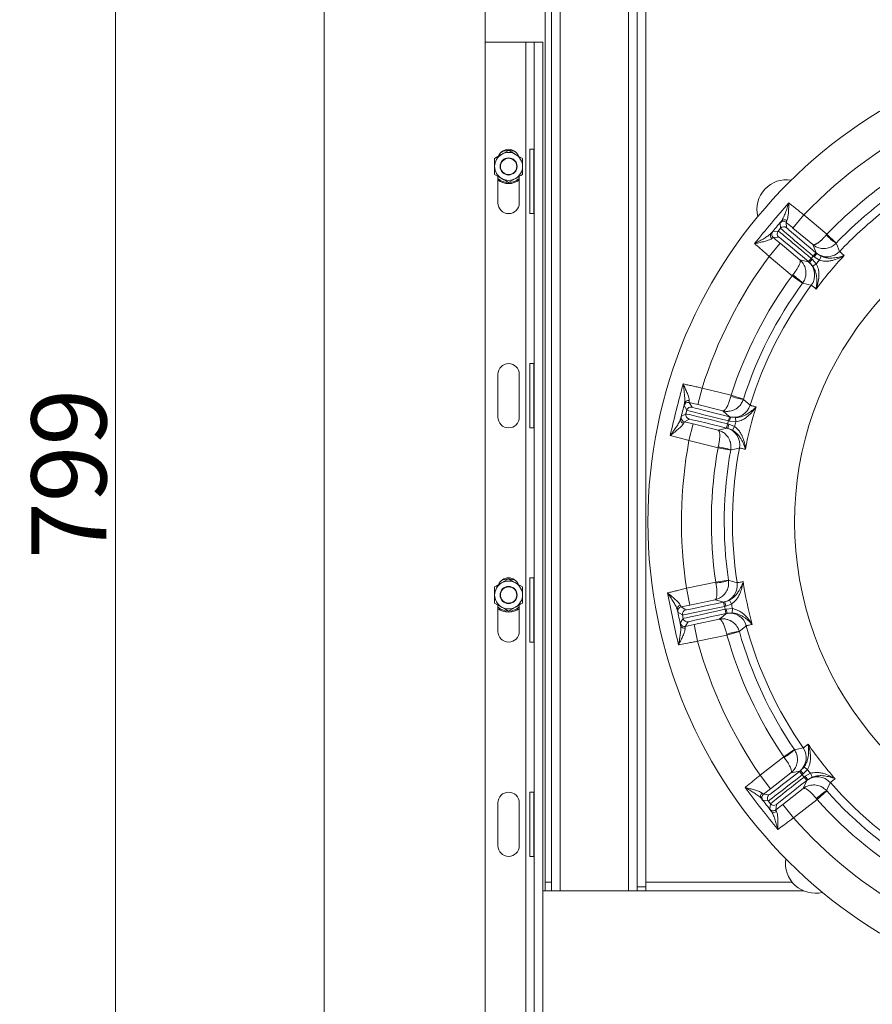
# Model space of a CAD drawing. Extents: x 5214 to 8647, y -1247 to 2561.
# Drawn here: x 5297 to 5695, y -953 to -494 of the extents above; entities that cross this region are included whole.
import ezdxf

# ---------------------------------------------------------------- set-up
doc = ezdxf.new("R2010")
doc.units = 0
doc.header["$LTSCALE"] = 5
doc.layers.add('Bemaßungen(Brunner)', color=7, linetype='Continuous', lineweight=25)
doc.styles.add('Brunner 2014', font='arial.ttf', dxfattribs={"height": 35})
doc.dimstyles.new('Brunner 2014', dxfattribs={"dimscale": 5, "dimtxt": 35, "dimasz": 5, "dimexe": 3.175, "dimexo": 0, "dimgap": 0.762, "dimtad": 1, "dimdec": 0, "dimrnd": 1e-08, "dimtxsty": 'Brunner 2014', "dimcen": 0.09, "dimdle": 10, "dimclrd": 7, "dimclre": 7, "dimclrt": 7, "dimadec": 1, "dimazin": 2, "dimtfac": 0.666667, "dimtdec": 0, "dimtmove": 0, "dimatfit": 3, "dimldrblk": 'Filled-1', "dimfxl": 1, "dimtolj": 1, "dimlwd": 5, "dimlwe": 5, "dimarcsym": 0})

# ---------------------------------------------------------------- blocks, each defined once
blk = doc.blocks.new('*D70')
at = {"layer": 'Bemaßungen(Brunner)', "color": 7, "linetype": 'Continuous', "lineweight": 5}
for p, q in [((5439.51, -306.03), (5326.22, -306.03)), ((5342.09, -331.03), (5342.09, -1080.03)), ((5440.51, -1105.03), (5326.22, -1105.03))]:
    blk.add_line(p, q, dxfattribs=at)
at = {"layer": 'Bemaßungen(Brunner)', "color": 7, "lineweight": 5}
for points in [[(5337.92, -331.03), (5346.26, -331.03), (5342.09, -306.03)], [(5337.92, -1080.03), (5346.26, -1080.03), (5342.09, -1105.03)]]:
    blk.add_solid(points, dxfattribs=at)
at = {"layer": 'Defpoints', "color": 0, "lineweight": 5}
for p in [(5439.51, -306.03), (5342.09, -1105.03), (5440.51, -1105.03)]:
    blk.add_point(p, dxfattribs=at)
at = {"layer": 'Bemaßungen(Brunner)', "color": 30, "lineweight": 5, "insert": (5320.41, -705.53), "char_height": 35, "attachment_point": 5, "rotation": 90, "style": 'Brunner 2014'}
blk.add_mtext('\\A1;799', dxfattribs=at)
blk = doc.blocks.new('Filled-1')
at = {"color": 0}
for p, q in [((0, 0), (-1, 0.167)), ((-1, 0.167), (-1, -0.167)), ((-1, 0), (0, 0)), ((-1, -0.167), (0, 0))]:
    blk.add_line(p, q, dxfattribs=at)
at = {"color": 0, "flags": 128}
blk.add_lwpolyline([(-1, -0.167), (0, 0), (-1, 0.167), (-1, -0.167)], dxfattribs=at)
at = {"color": 0}
blk.add_solid([(-1, -0.167), (0, 0), (-1, 0.167), (-1, -0.167)], dxfattribs=at)

msp = doc.modelspace()

# ---------------------------------------------------------------- linework, layer by layer
at = {"color": 7, "linetype": 'Continuous', "lineweight": 5}
for p, q in [((5542.51, -194.03), (5542.51, -896.03)), ((5589.51, -240.03), (5589.51, -898.21)), ((5545.51, -900.03), (5545.51, -301.03)), ((5549.51, -301.03), (5549.51, -900.03)), ((5581.51, -900.03), (5581.51, -301.03)), ((5585.51, -301.03), (5585.51, -900.03)), ((5514.51, -311.03), (5514.51, -504.03)), ((5514.51, -1019.03), (5514.51, -504.03)), ((5514.51, -504.03), (5533.51, -504.03)), ((5533.51, -504.03), (5537.51, -504.03)), ((5533.51, -504.03), (5533.51, -1014.03)), ((5541.51, -504.03), (5537.51, -504.03)), ((5537.51, -504.03), (5537.51, -1014.03)), ((5541.51, -504.03), (5541.51, -1014.03)), ((5525.51, -554.52), (5522.26, -556.4)), ((5535.5, -554.03), (5535.5, -584.03)), ((5537.26, -554.03), (5535.5, -554.03)), ((5537.26, -584.03), (5537.26, -554.03)), ((5532.01, -558.28), (5528.76, -556.4)), ((5519.01, -565.78), (5522.26, -567.66)), ((5520.51, -579.03), (5520.51, -566.65)), ((5525.51, -569.53), (5528.76, -567.66)), ((5530.51, -566.65), (5530.51, -579.03)), ((5535.5, -584.03), (5537.26, -584.03)), ((5654.98, -588.1), (5655.2, -590.63)), ((5663.32, -584.65), (5658.17, -590.78)), ((5663.32, -584.65), (5674.04, -593.65)), ((5648.75, -592.41), (5651.28, -592.18)), ((5651.28, -592.18), (5652.38, -590.87)), ((5652.38, -590.87), (5652.16, -588.34)), ((5667.38, -598.51), (5658.17, -590.78)), ((5651.53, -595), (5649, -595.22)), ((5674.04, -593.65), (5673.74, -593.99)), ((5674.04, -593.65), (5678.37, -597.8)), ((5647.06, -604.03), (5652.2, -597.9)), ((5652.2, -597.9), (5661.41, -605.63)), ((5668.99, -602.34), (5667.38, -598.51)), ((5678.37, -597.8), (5678.3, -597.88)), ((5657.78, -613.03), (5647.06, -604.03)), ((5661.41, -605.63), (5665.46, -606.55)), ((5666.7, -604.92), (5665.42, -606.45)), ((5665.87, -606.83), (5665.42, -606.45)), ((5667.16, -605.3), (5665.87, -606.83)), ((5667.6, -603.85), (5666.7, -604.92)), ((5666.7, -604.92), (5667.16, -605.3)), ((5667.16, -605.3), (5669.07, -607.43)), ((5667.6, -603.85), (5668.89, -602.32)), ((5668.06, -604.23), (5667.6, -603.85)), ((5668.06, -604.23), (5669.34, -602.7)), ((5670.49, -605.75), (5668.06, -604.23)), ((5668.89, -602.32), (5669.34, -602.7)), ((5669.34, -602.7), (5668.99, -602.34)), ((5669.34, -602.7), (5671.3, -603.92)), ((5670.49, -605.75), (5671.3, -603.92)), ((5665.46, -606.55), (5665.87, -606.83)), ((5667.42, -608.55), (5665.87, -606.83)), ((5669.07, -607.43), (5667.42, -608.55)), ((5657.78, -613.03), (5658.06, -612.68)), ((5662.61, -616.58), (5657.78, -613.03)), ((5662.68, -616.49), (5662.61, -616.58)), ((5535.5, -654.03), (5535.5, -684.03)), ((5537.26, -654.03), (5535.5, -654.03)), ((5537.26, -684.03), (5537.26, -654.03)), ((5520.51, -679.03), (5520.51, -659.03)), ((5530.51, -659.03), (5530.51, -679.03)), ((5615.77, -665.44), (5613.83, -673.2)), ((5615.77, -665.44), (5629.34, -668.83)), ((5629.34, -668.83), (5629.23, -669.26)), ((5629.34, -668.83), (5635.06, -670.66)), ((5635.06, -670.66), (5635.03, -670.76)), ((5608.67, -675.82), (5607.36, -673.65)), ((5609.78, -672.19), (5611.09, -674.37)), ((5613.83, -673.2), (5609.78, -672.19)), ((5625.5, -676.11), (5613.83, -673.2)), ((5606.08, -678.79), (5608.25, -677.49)), ((5609.71, -679.91), (5607.53, -681.22)), ((5608.25, -677.49), (5608.67, -675.82)), ((5628.62, -678.85), (5625.5, -676.11)), ((5628.03, -680.81), (5628.52, -678.87)), ((5628.52, -678.87), (5629.09, -679.02)), ((5628.61, -680.96), (5629.09, -679.02)), ((5629.09, -679.02), (5631.39, -679.26)), ((5631.46, -681.26), (5631.39, -679.26)), ((5535.5, -684.03), (5537.26, -684.03)), ((5607.53, -681.22), (5611.58, -682.22)), ((5609.65, -689.99), (5611.58, -682.22)), ((5611.58, -682.22), (5623.25, -685.13)), ((5623.25, -685.13), (5627.29, -684.18)), ((5627.69, -682.17), (5627.21, -684.11)), ((5627.78, -684.26), (5627.21, -684.11)), ((5628.03, -680.81), (5627.69, -682.17)), ((5627.69, -682.17), (5628.27, -682.32)), ((5628.27, -682.32), (5627.78, -684.26)), ((5628.61, -680.96), (5628.03, -680.81)), ((5628.27, -682.32), (5630.93, -683.39)), ((5631.46, -681.26), (5628.61, -680.96)), ((5630.93, -683.39), (5629.93, -685.12)), ((5623.23, -693.37), (5609.65, -689.99)), ((5623.23, -693.37), (5623.33, -692.94)), ((5629.13, -694.44), (5623.23, -693.37)), ((5629.15, -694.33), (5629.13, -694.44)), ((5525.51, -754.52), (5522.26, -756.4)), ((5532.01, -758.28), (5528.76, -756.4)), ((5535.5, -754.03), (5535.5, -784.03)), ((5537.26, -754.03), (5535.5, -754.03)), ((5537.26, -784.03), (5537.26, -754.03)), ((5608.44, -758.9), (5622.13, -755.99)), ((5622.13, -755.99), (5628.07, -755.13)), ((5622.22, -756.43), (5622.13, -755.99)), ((5628.07, -755.13), (5628.08, -755.23)), ((5610.11, -766.72), (5608.44, -758.9)), ((5519.01, -765.78), (5522.26, -767.66)), ((5520.51, -779.03), (5520.51, -766.65)), ((5530.51, -766.65), (5530.51, -779.03)), ((5610.11, -766.72), (5606.02, -767.59)), ((5621.87, -764.22), (5610.11, -766.72)), ((5625.87, -765.31), (5621.87, -764.22)), ((5625.79, -765.38), (5626.37, -765.26)), ((5626.21, -767.34), (5625.79, -765.38)), ((5626.79, -767.21), (5626.21, -767.34)), ((5626.79, -767.21), (5626.37, -765.26)), ((5629.48, -766.23), (5626.79, -767.21)), ((5629.48, -766.23), (5628.54, -764.47)), ((5525.51, -769.53), (5528.76, -767.66)), ((5606.61, -771.34), (5604.48, -769.96)), ((5606.02, -767.59), (5608.15, -768.97)), ((5606.97, -773.02), (5606.61, -771.34)), ((5626.21, -767.34), (5626.5, -768.71)), ((5626.5, -768.71), (5627.08, -768.58)), ((5626.5, -768.71), (5626.91, -770.66)), ((5627.49, -770.54), (5626.91, -770.66)), ((5627.08, -768.58), (5629.94, -768.38)), ((5627.08, -768.58), (5627.49, -770.54)), ((5629.8, -770.38), (5627.49, -770.54)), ((5629.94, -768.38), (5629.8, -770.38)), ((5605.59, -775.15), (5606.97, -773.02)), ((5609.34, -774.56), (5607.96, -776.69)), ((5607.96, -776.69), (5612.04, -775.82)), ((5612.04, -775.82), (5623.8, -773.32)), ((5612.04, -775.82), (5613.7, -783.64)), ((5627.39, -780.73), (5613.7, -783.64)), ((5627.39, -780.73), (5627.29, -780.29)), ((5633.17, -779.1), (5627.39, -780.73)), ((5633.14, -779), (5633.17, -779.1)), ((5535.5, -784.03), (5537.26, -784.03)), ((5653.86, -837.49), (5658.82, -834.11)), ((5658.82, -834.11), (5658.88, -834.2)), ((5642.83, -846.11), (5653.86, -837.49)), ((5654.13, -837.85), (5653.86, -837.49)), ((5657.23, -845.01), (5647.76, -852.41)), ((5661.31, -844.23), (5657.23, -845.01)), ((5661.26, -844.33), (5661.73, -843.96)), ((5662.5, -845.9), (5661.26, -844.33)), ((5661.73, -843.96), (5661.31, -844.23)), ((5661.73, -843.96), (5663.34, -842.3)), ((5662.96, -845.54), (5661.73, -843.96)), ((5664.95, -843.48), (5662.96, -845.54)), ((5664.95, -843.48), (5663.34, -842.3)), ((5663.82, -846.64), (5666.31, -845.21)), ((5666.31, -845.21), (5667.06, -847.06)), ((5647.76, -852.41), (5642.83, -846.11)), ((5662.96, -845.54), (5662.5, -845.9)), ((5662.5, -845.9), (5663.36, -847.01)), ((5662.95, -852.33), (5664.69, -848.56)), ((5663.36, -847.01), (5663.82, -846.64)), ((5663.36, -847.01), (5664.59, -848.58)), ((5663.82, -846.64), (5665.06, -848.22)), ((5665.06, -848.22), (5664.59, -848.58)), ((5664.69, -848.56), (5665.06, -848.22)), ((5667.06, -847.06), (5665.06, -848.22)), ((5535.5, -854.03), (5535.5, -884.03)), ((5537.26, -854.03), (5535.5, -854.03)), ((5537.26, -884.03), (5537.26, -854.03)), ((5647.76, -852.41), (5644.47, -854.98)), ((5653.48, -859.74), (5662.95, -852.33)), ((5673.91, -853.43), (5669.43, -857.42)), ((5673.84, -853.35), (5673.91, -853.43)), ((5520.51, -879.03), (5520.51, -859.03)), ((5530.51, -859.03), (5530.51, -879.03)), ((5646.64, -858.09), (5644.12, -857.78)), ((5644.47, -854.98), (5646.99, -855.29)), ((5647.69, -859.44), (5646.64, -858.09)), ((5669.43, -857.42), (5658.4, -866.04)), ((5669.43, -857.42), (5669.15, -857.08)), ((5647.39, -861.96), (5647.69, -859.44)), ((5650.19, -862.31), (5653.48, -859.74)), ((5650.5, -859.79), (5650.19, -862.31)), ((5653.48, -859.74), (5658.4, -866.04)), ((5535.5, -884.03), (5537.26, -884.03)), ((5542.51, -900.03), (5541.51, -900.03)), ((5545.51, -896.03), (5542.51, -896.03)), ((5542.51, -896.03), (5542.51, -900.03)), ((5542.51, -900.03), (5545.51, -900.03)), ((5549.51, -900.03), (5545.51, -900.03)), ((5581.51, -900.03), (5549.51, -900.03)), ((5585.51, -900.03), (5581.51, -900.03)), ((5585.51, -898.21), (5589.51, -898.21)), ((5589.51, -900.03), (5585.51, -900.03)), ((5589.51, -898.21), (5589.51, -900.03)), ((5589.61, -898.96), (5589.51, -900.03)), ((5589.61, -896.03), (5589.61, -900.03)), ((5657.77, -896.03), (5589.61, -896.03)), ((5663.02, -900.03), (5589.61, -900.03))]:
    msp.add_line(p, q, dxfattribs=at)
at = {"color": 30, "linetype": 'Continuous', "lineweight": 5}
msp.add_line((5439.51, -313.03), (5439.51, -1104.03), dxfattribs=at)
at = {"color": 7, "linetype": 'Continuous', "lineweight": 5, "flags": 128}
for points in [[(5648.52, -594.63), (5648.73, -594.94), (5649, -595.22)], [(5678.3, -597.88), (5678.42, -598.15), (5678.9, -599.26), (5679.96, -601.69)], [(5666.72, -617.47), (5666.43, -617.4), (5665.25, -617.11), (5662.68, -616.49)], [(5635.03, -670.76), (5635.26, -670.95), (5636.18, -671.74), (5638.2, -673.45)], [(5606.84, -680.9), (5607.16, -681.09), (5607.53, -681.22)], [(5633.21, -693.44), (5632.92, -693.51), (5631.73, -693.77), (5629.15, -694.33)], [(5628.08, -755.23), (5628.38, -755.31), (5629.55, -755.61), (5632.12, -756.27)], [(5623.8, -773.32), (5625.41, -772), (5627.02, -770.69)], [(5636.4, -776.42), (5636.16, -776.61), (5635.21, -777.36), (5633.14, -779)], [(5607.19, -776.7), (5607.57, -776.73), (5607.96, -776.69)], [(5658.88, -834.2), (5659.17, -834.14), (5660.36, -833.9), (5662.95, -833.36)], [(5675.64, -849.6), (5675.51, -849.87), (5674.98, -850.96), (5673.84, -853.35)], [(5649.51, -862.65), (5649.86, -862.52), (5650.19, -862.31)]]:
    msp.add_lwpolyline(points, dxfattribs=at)
at = {"color": 7, "linetype": 'Continuous', "lineweight": 5}
for centre, radius in [((5814.51, -728.03), 224), ((5525.51, -562.03), 4), ((5525.51, -562.03), 3.8), ((5525.51, -762.03), 4), ((5525.51, -762.03), 3.8)]:
    msp.add_circle(centre, radius, dxfattribs=at)
for centre, radius, start, end in [((5814.51, -728.03), 208.36, 115.099, 136.5202), ((5525.51, -559.03), 5, 21.9281, 158.4134), ((5525.51, -562.03), 7.5, 90, 116.5628), ((5525.51, -562.03), 6.5, 60, 120), ((5525.51, -562.03), 7.5, 63.4372, 90), ((5525.51, -562.03), 6.5, 120, 180), ((5525.51, -562.03), 6.5, 360, 60), ((5525.51, -562.03), 6.5, 180, 240), ((5525.51, -562.03), 6.5, 300, 360), ((5525.51, -562.03), 7.5, 228.1897, 268.4175), ((5525.51, -562.03), 8, 231.3178, 308.6822), ((5525.51, -562.03), 6.5, 240, 300), ((5525.51, -562.03), 7.5, 270.8826, 311.8103), ((5655.25, -582.1), 13.9, 81.1284, 193.8716), ((5814.51, -728.03), 194.4, 124.9973, 136.2698), ((5814.51, -728.03), 188.4, 126.4452, 136.2698), ((5525.51, -579.03), 5, 180, 0), ((5653.69, -589.63), 2, 50.0051, 139.9949), ((5654.2, -588.79), 1.89, 52.9852, 136.9427), ((5814.51, -728.03), 155.57, 114.8448, 65.1552), ((5814.51, -728.03), 184.56, 128.5747, 136.8004), ((5650.29, -593.69), 2, 140.0053, 208.1084), ((5652.81, -593.47), 2, 140.0051, 229.9949), ((5653.91, -592.16), 2, 50.0051, 139.9949), ((5649.55, -594.33), 1.89, 143.0573, 227.0148), ((5694.19, -574.65), 28.14, 223.4028, 235.614), ((5674.13, -596.21), 8, 230.0129, 316.7945), ((5814.51, -728.03), 208.36, 143.4798, 162.5202), ((5814.51, -728.03), 181.72, 136.7795, 143.2205), ((5814.51, -728.03), 188.93, 139.6664, 140.3336), ((5660.31, -612.68), 8, 323.2055, 49.9871), ((5814.51, -728.03), 194.4, 143.7302, 162.2698), ((5642.56, -636.17), 28.14, 44.386, 56.5972), ((5814.51, -728.03), 188.4, 143.7302, 162.2698), ((5814.51, -728.03), 184.56, 143.1996, 162.8004), ((5525.51, -659.03), 5, 0, 180), ((5639.13, -642.92), 28.14, 249.4028, 261.614), ((5609.3, -674.13), 2, 76.0051, 165.9949), ((5609.39, -673.16), 1.89, 78.9852, 162.9427), ((5610.61, -676.31), 2, 76.0051, 165.9949), ((5630.55, -671.09), 8, 256.0129, 342.7945), ((5814.51, -728.03), 181.72, 162.7795, 169.2205), ((5525.51, -679.03), 5, 180, 0), ((5607.64, -680.18), 1.89, 169.0573, 253.0148), ((5608.02, -679.28), 2, 166.0053, 234.1084), ((5610.19, -677.97), 2, 166.0051, 255.9949), ((5625.35, -691.95), 8, 349.2055, 75.9871), ((5814.51, -728.03), 188.93, 165.6664, 166.3336), ((5814.51, -728.03), 208.36, 169.4798, 188.5202), ((5814.51, -728.03), 194.4, 169.7302, 188.2698), ((5619.7, -720.84), 28.14, 70.386, 82.5972), ((5814.51, -728.03), 184.56, 169.1996, 188.8004), ((5814.51, -728.03), 188.4, 169.7302, 188.2698), ((5525.51, -762.03), 6.5, 120, 180), ((5525.51, -759.03), 5, 21.9281, 158.4134), ((5525.51, -762.03), 7.5, 90, 116.5628), ((5525.51, -762.03), 6.5, 60, 120), ((5525.51, -762.03), 7.5, 63.4372, 90), ((5525.51, -762.03), 6.5, 360, 60), ((5619.57, -728.41), 28.14, 275.4028, 287.614), ((5624.21, -757.49), 8, 282.0129, 8.7945), ((5814.51, -728.03), 181.72, 188.7795, 195.2205), ((5525.51, -762.03), 6.5, 180, 240), ((5525.51, -762.03), 6.5, 300, 360), ((5606.09, -768.63), 1.89, 104.9852, 188.9427), ((5814.51, -728.03), 188.93, 191.6664, 192.3336), ((5525.51, -762.03), 7.5, 228.1897, 268.4175), ((5525.51, -762.03), 8, 231.3178, 308.6822), ((5525.51, -762.03), 6.5, 240, 300), ((5525.51, -762.03), 7.5, 270.8826, 311.8103), ((5606.44, -769.54), 2, 102.0051, 191.9949), ((5608.57, -770.93), 2, 102.0051, 191.9949), ((5628.68, -778.52), 8, 15.2055, 101.9871), ((5607.54, -774.73), 2, 192.0053, 259.9402), ((5607.6, -775.71), 1.89, 195.0573, 279.0148), ((5608.93, -772.6), 2, 192.0051, 281.9949), ((5814.51, -728.03), 184.56, 195.1996, 214.8004), ((5525.51, -779.03), 5, 180, 0), ((5636.27, -806.97), 28.14, 96.386, 108.5972), ((5814.51, -728.03), 194.4, 195.7302, 214.2698), ((5814.51, -728.03), 188.4, 195.7302, 214.2698), ((5814.51, -728.03), 208.36, 195.4798, 214.5202), ((5639.46, -813.83), 28.14, 301.4028, 313.614), ((5656.38, -837.93), 8, 308.0129, 34.7945), ((5814.51, -728.03), 181.72, 214.7795, 221.2205), ((5814.51, -728.03), 188.93, 217.6664, 218.3336), ((5669.62, -854.87), 8, 41.2055, 127.9871), ((5814.51, -728.03), 184.56, 221.1996, 240.8004), ((5525.51, -859.03), 5, 0, 180), ((5644.98, -855.89), 1.89, 130.9852, 214.9427), ((5688.91, -877.12), 28.14, 122.386, 134.5972), ((5814.51, -728.03), 188.4, 221.7302, 240.2698), ((5645.7, -856.55), 2, 128.0051, 217.9949), ((5648.22, -856.86), 2, 128.0051, 217.9949), ((5814.51, -728.03), 194.4, 221.7302, 240.2698), ((5648.96, -860.73), 2, 218.0053, 285.9402), ((5649.27, -858.21), 2, 218.0051, 307.9949), ((5649.44, -861.58), 1.89, 221.0573, 305.0148), ((5814.51, -728.03), 208.36, 221.4798, 240.5202), ((5525.51, -879.03), 5, 180, 0), ((5668.58, -887.28), 13.91, 171.1168, 283.8832)]:
    msp.add_arc(centre, radius, start, end, dxfattribs=at)
for centre, major_axis, ratio, start_param, end_param in [((5666.6, -605.04), (15.32, -12.86), 0.007854, 1.570796, 3.132866), ((5667.7, -603.73), (15.32, -12.86), 0.007854, 3.150319, 4.712389), ((5668.99, -602.19), (13.79, -11.57), 0.008727, 3.150319, 4.712389), ((5665.32, -606.57), (13.79, -11.57), 0.008727, 1.570796, 3.132866), ((5628.55, -678.72), (17.47, -4.35), 0.008727, 3.150319, 4.712389), ((5627.66, -682.33), (19.41, -4.84), 0.007854, 1.570796, 3.132866), ((5628.07, -680.66), (19.41, -4.84), 0.007854, 3.150319, 4.712389), ((5627.17, -684.27), (17.47, -4.35), 0.008727, 1.570796, 3.132866), ((5625.76, -765.23), (17.61, 3.74), 0.008727, 3.150319, 4.712389), ((5626.17, -767.18), (19.56, 4.16), 0.007854, 3.150319, 4.712389), ((5626.53, -768.86), (19.56, 4.16), 0.007854, 1.570796, 3.132866), ((5626.95, -770.82), (17.61, 3.74), 0.008727, 1.570796, 3.132866), ((5661.17, -844.2), (14.18, 11.08), 0.008727, 3.150319, 4.712389), ((5662.4, -845.78), (15.76, 12.31), 0.007854, 3.150319, 4.712389), ((5663.46, -847.13), (15.76, 12.31), 0.007854, 1.570796, 3.132866), ((5664.69, -848.71), (14.18, 11.08), 0.008727, 1.570796, 3.132866)]:
    msp.add_ellipse(centre, major_axis=major_axis, ratio=ratio, start_param=start_param, end_param=end_param, dxfattribs=at)
for points, knots in [([(5528.76, -556.4), (5528.68, -556.35), (5527.58, -555.72), (5526.51, -555.1), (5525.51, -554.52)], [0, 0, 0, 0, 0.0702148, 1, 1, 1, 1]), ([(5522.26, -556.4), (5522.18, -556.44), (5521.08, -557.08), (5520.01, -557.7), (5519.01, -558.28)], [0, 0, 0, 0, 0.0702148, 1, 1, 1, 1]), ([(5519.01, -558.28), (5519.01, -559.19), (5519.01, -560.42), (5519.01, -561.69), (5519.01, -562.03)], [0, 0, 0, 0, 0.735328, 1, 1, 1, 1]), ([(5532.01, -562.03), (5532.01, -561.69), (5532.01, -560.42), (5532.01, -559.19), (5532.01, -558.28)], [0, 0, 0, 0, 0.264671, 1, 1, 1, 1]), ([(5519.01, -562.03), (5519.01, -562.98), (5519.01, -564.25), (5519.01, -565.47), (5519.01, -565.78)], [0, 0, 0, 0, 0.747436, 1, 1, 1, 1]), ([(5532.01, -565.78), (5532.01, -565.47), (5532.01, -564.25), (5532.01, -562.98), (5532.01, -562.03)], [0, 0, 0, 0, 0.252564, 1, 1, 1, 1]), ([(5522.26, -567.66), (5522.33, -567.7), (5523.43, -568.34), (5524.51, -568.96), (5525.51, -569.53)], [0, 0, 0, 0, 0.070215, 1, 1, 1, 1]), ([(5528.76, -567.66), (5528.83, -567.61), (5529.93, -566.98), (5531.01, -566.36), (5532.01, -565.78)], [0, 0, 0, 0, 0.070215, 1, 1, 1, 1]), ([(5652.82, -587.5), (5653, -587.24), (5653.37, -586.72), (5653.99, -585.39), (5654.71, -583.62), (5655.49, -581.39), (5655.98, -579.83), (5656.21, -579.03), (5656.21, -579.02)], [0, 0, 0, 0, 0.147561, 0.295623, 0.528623, 0.762222, 0.998249, 1, 1, 1, 1]), ([(5656.21, -579.02), (5656.21, -579.03), (5656.21, -579.81), (5656.18, -581.33), (5656.08, -583.52), (5655.91, -585.26), (5655.66, -586.56), (5655.45, -587.04), (5655.34, -587.28)], [0, 0, 0, 0, 0.001576, 0.243462, 0.475995, 0.711166, 0.853163, 1, 1, 1, 1]), ([(5656.21, -579.02), (5656.29, -579.08), (5656.82, -579.51), (5657.93, -580.4), (5659.62, -581.75), (5661.44, -583.18), (5662.68, -584.16), (5663.32, -584.65)], [0, 0, 0, 0, 0.0363815, 0.2737383, 0.517997, 0.7555676, 1, 1, 1, 1]), ([(5652.16, -588.34), (5652.17, -588.33), (5652.19, -588.29), (5652.38, -588.05), (5652.67, -587.69), (5652.82, -587.5)], [0, 0, 0, 0, 0.241494, 0.615343, 1, 1, 1, 1]), ([(5655.34, -587.28), (5655.29, -587.37), (5655.19, -587.54), (5655.08, -587.75), (5655.01, -587.91), (5654.97, -588.01), (5654.97, -588.07), (5654.97, -588.09), (5654.98, -588.1)], [0, 0, 0, 0, 0.186611, 0.374443, 0.566162, 0.759245, 0.879451, 1, 1, 1, 1]), ([(5658.17, -590.78), (5657.64, -590.33), (5656.57, -589.43), (5655.51, -588.54), (5654.98, -588.1)], [0, 0, 0, 0, 0.497737, 1, 1, 1, 1]), ([(5648.04, -593.2), (5648.09, -593.14), (5648.2, -593.02), (5648.42, -592.76), (5648.68, -592.48), (5648.73, -592.43), (5648.75, -592.41)], [0, 0, 0, 0, 0.120612, 0.241567, 0.615357, 1, 1, 1, 1]), ([(5640.28, -598.02), (5640.28, -598.01), (5641.12, -597.6), (5642.64, -596.81), (5644.72, -595.63), (5646.26, -594.66), (5647.4, -593.84), (5647.82, -593.41), (5648.04, -593.2)], [0, 0, 0, 0, 0.001751, 0.266745, 0.492654, 0.717991, 0.859209, 1, 1, 1, 1]), ([(5648.26, -595.72), (5648.05, -595.86), (5647.64, -596.14), (5646.48, -596.59), (5644.88, -597.06), (5642.71, -597.55), (5641.15, -597.86), (5640.28, -598.01), (5640.28, -598.02)], [0, 0, 0, 0, 0.137462, 0.275434, 0.500884, 0.727034, 0.998424, 1, 1, 1, 1]), ([(5649, -595.22), (5648.96, -595.23), (5648.88, -595.23), (5648.63, -595.41), (5648.41, -595.59), (5648.31, -595.67), (5648.26, -595.72)], [0, 0, 0, 0, 0.373607, 0.757817, 0.878744, 1, 1, 1, 1]), ([(5649, -595.22), (5649.26, -595.44), (5649.79, -595.88), (5650.59, -596.55), (5651.39, -597.22), (5651.93, -597.68), (5652.2, -597.9)], [0, 0, 0, 0, 0.248589, 0.497735, 0.748581, 1, 1, 1, 1]), ([(5673.74, -593.99), (5673.62, -594.12), (5673.39, -594.39), (5673.02, -594.79), (5672.65, -595.18), (5672.29, -595.55), (5671.94, -595.9), (5671.61, -596.22), (5671.27, -596.52), (5670.91, -596.84), (5670.52, -597.17), (5670.11, -597.49), (5669.71, -597.78), (5669.34, -598.02), (5669.01, -598.21), (5668.72, -598.37), (5668.44, -598.49), (5668.2, -598.57), (5668.01, -598.61), (5667.81, -598.64), (5667.58, -598.62), (5667.44, -598.56), (5667.39, -598.51), (5667.38, -598.51)], [0, 0, 0, 0, 0.0442818, 0.0887802, 0.1339488, 0.1793452, 0.2206541, 0.2621345, 0.3041406, 0.346324, 0.4012404, 0.4565454, 0.5130609, 0.5699878, 0.6201577, 0.6706069, 0.721919, 0.7735234, 0.8113153, 0.8492216, 0.9236379, 0.9985019, 1, 1, 1, 1]), ([(5647.06, -604.03), (5646.48, -603.51), (5645.3, -602.45), (5643.17, -600.56), (5641.56, -599.14), (5640.54, -598.25), (5640.34, -598.08), (5640.28, -598.02)], [0, 0, 0, 0, 0.237783, 0.482425, 0.894642, 0.963587, 1, 1, 1, 1]), ([(5678.3, -597.88), (5677.75, -598.36), (5676.69, -599.31), (5674.53, -600.21), (5672.13, -600.49), (5670.15, -600.07), (5668.6, -599.39), (5667.85, -598.9), (5667.39, -598.52), (5667.38, -598.51)], [0, 0, 0, 0, 0.179318, 0.346354, 0.569679, 0.773102, 0.848994, 0.998497, 1, 1, 1, 1]), ([(5679.96, -601.69), (5680.04, -601.77), (5680.18, -601.93), (5681.02, -602.68), (5681.81, -603.35), (5682.09, -603.59)], [0, 0, 0, 0, 0.386266, 0.783754, 1, 1, 1, 1]), ([(5661.41, -605.63), (5661.41, -605.63), (5661.52, -605.73), (5661.62, -605.96), (5661.61, -606.59), (5661.33, -607.61), (5660.51, -609.23), (5659.37, -611), (5658.51, -612.11), (5658.06, -612.68)], [0, 0, 0, 0, 0.001503, 0.151006, 0.226898, 0.430321, 0.653646, 0.820682, 1, 1, 1, 1]), ([(5661.41, -605.63), (5661.41, -605.64), (5661.87, -606.02), (5662.49, -606.67), (5663.43, -608.08), (5664.18, -609.96), (5664.32, -612.38), (5663.81, -614.66), (5663.06, -615.86), (5662.68, -616.49)], [0, 0, 0, 0, 0.0015026, 0.1510055, 0.2268983, 0.4303207, 0.6536463, 0.8206816, 1, 1, 1, 1]), ([(5682.09, -603.59), (5682.08, -603.59), (5681.24, -604.08), (5679.5, -604.97), (5677.08, -605.81), (5674.95, -606.2), (5672.88, -606.35), (5671.38, -605.97), (5670.49, -605.75)], [0, 0, 0, 0, 0.0015071, 0.2597585, 0.5071274, 0.6476026, 0.7910573, 1, 1, 1, 1]), ([(5671.3, -603.92), (5672.05, -604.2), (5672.89, -604.5), (5674.29, -604.74), (5675.5, -604.84), (5677.47, -604.76), (5679.7, -604.37), (5681.3, -603.88), (5682.08, -603.59), (5682.09, -603.59)], [0, 0, 0, 0, 0.184039, 0.207084, 0.347968, 0.489231, 0.737593, 0.9986, 1, 1, 1, 1]), ([(5668.96, -619.23), (5668.96, -619.22), (5669.11, -618.4), (5669.32, -616.75), (5669.31, -614.48), (5669.05, -612.52), (5668.74, -611.35), (5668.27, -610.02), (5667.82, -609.24), (5667.42, -608.55)], [0, 0, 0, 0, 0.0014, 0.262407, 0.510769, 0.652032, 0.792916, 0.815961, 1, 1, 1, 1]), ([(5669.07, -607.43), (5669.45, -608.27), (5670.08, -609.67), (5670.3, -611.74), (5670.28, -613.9), (5669.87, -616.45), (5669.3, -618.31), (5668.96, -619.22), (5668.96, -619.23)], [0, 0, 0, 0, 0.208942, 0.349073, 0.492875, 0.740243, 0.998493, 1, 1, 1, 1]), ([(5668.96, -619.23), (5668.68, -619), (5668.14, -618.56), (5667.55, -618.08), (5667.11, -617.74), (5666.82, -617.52), (5666.75, -617.49), (5666.72, -617.47)], [0, 0, 0, 0, 0.216095, 0.408591, 0.602425, 0.800483, 1, 1, 1, 1]), ([(5606.91, -663.49), (5606.92, -663.5), (5607.25, -664.21), (5607.9, -665.58), (5608.77, -667.6), (5609.37, -669.24), (5609.72, -670.51), (5609.74, -671.04), (5609.75, -671.3)], [0, 0, 0, 0, 0.001576, 0.243462, 0.475995, 0.711166, 0.853163, 1, 1, 1, 1]), ([(5606.91, -663.49), (5607, -663.51), (5607.68, -663.67), (5609.06, -663.98), (5611.17, -664.45), (5613.43, -664.94), (5614.98, -665.27), (5615.77, -665.44)], [0, 0, 0, 0, 0.036381, 0.273738, 0.517997, 0.755568, 1, 1, 1, 1]), ([(5607.58, -672.6), (5607.63, -672.3), (5607.73, -671.67), (5607.71, -670.2), (5607.57, -668.29), (5607.3, -665.95), (5607.06, -664.32), (5606.91, -663.5), (5606.91, -663.49)], [0, 0, 0, 0, 0.145119, 0.295638, 0.526505, 0.762216, 0.998249, 1, 1, 1, 1]), ([(5629.23, -669.26), (5629.03, -669.96), (5628.64, -671.31), (5627.88, -673.27), (5627.05, -674.89), (5626.39, -675.72), (5625.88, -676.09), (5625.64, -676.14), (5625.5, -676.11), (5625.5, -676.11)], [0, 0, 0, 0, 0.179318, 0.346354, 0.569679, 0.773102, 0.848994, 0.998497, 1, 1, 1, 1]), ([(5635.03, -670.76), (5634.75, -671.44), (5634.21, -672.75), (5632.67, -674.51), (5630.63, -675.81), (5628.67, -676.31), (5626.97, -676.37), (5626.08, -676.26), (5625.5, -676.12), (5625.5, -676.11)], [0, 0, 0, 0, 0.179318, 0.346354, 0.569679, 0.773102, 0.848994, 0.998497, 1, 1, 1, 1]), ([(5607.36, -673.65), (5607.36, -673.63), (5607.36, -673.58), (5607.48, -673.02), (5607.58, -672.6)], [0, 0, 0, 0, 0.242143, 1, 1, 1, 1]), ([(5609.75, -671.3), (5609.73, -671.65), (5609.71, -672.12), (5609.77, -672.18), (5609.78, -672.19)], [0, 0, 0, 0, 0.758531, 1, 1, 1, 1]), ([(5631.39, -679.26), (5632.18, -679.18), (5633.08, -679.08), (5634.43, -678.69), (5635.56, -678.25), (5637.29, -677.31), (5639.14, -675.98), (5640.36, -674.84), (5640.93, -674.23), (5640.94, -674.23)], [0, 0, 0, 0, 0.18404, 0.207085, 0.346273, 0.489227, 0.737591, 0.9986, 1, 1, 1, 1]), ([(5640.94, -674.23), (5640.93, -674.24), (5640.39, -675.05), (5639.22, -676.6), (5637.41, -678.42), (5635.67, -679.71), (5633.87, -680.75), (5632.36, -681.07), (5631.46, -681.26)], [0, 0, 0, 0, 0.0015071, 0.2597585, 0.5071274, 0.6476026, 0.7910573, 1, 1, 1, 1]), ([(5638.2, -673.45), (5638.23, -673.47), (5638.29, -673.5), (5638.62, -673.61), (5639.15, -673.76), (5639.9, -673.96), (5640.58, -674.14), (5640.94, -674.23)], [0, 0, 0, 0, 0.1924957, 0.3863303, 0.5843881, 0.7839052, 1, 1, 1, 1]), ([(5600.91, -687.55), (5600.92, -687.55), (5601.49, -686.81), (5602.51, -685.43), (5603.86, -683.46), (5604.82, -681.91), (5605.49, -680.68), (5605.68, -680.1), (5605.78, -679.82)], [0, 0, 0, 0, 0.001751, 0.266745, 0.492654, 0.717991, 0.859209, 1, 1, 1, 1]), ([(5605.78, -679.82), (5605.8, -679.74), (5605.84, -679.59), (5605.93, -679.25), (5606.04, -678.89), (5606.06, -678.83), (5606.08, -678.79)], [0, 0, 0, 0, 0.120612, 0.241567, 0.615357, 1, 1, 1, 1]), ([(5629.09, -679.02), (5628.96, -678.98), (5628.71, -678.9), (5628.65, -678.87), (5628.62, -678.85)], [0, 0, 0, 0, 0.498629, 1, 1, 1, 1]), ([(5607.08, -681.98), (5606.96, -682.2), (5606.71, -682.64), (5605.87, -683.55), (5604.64, -684.67), (5602.9, -686.07), (5601.63, -687.03), (5600.92, -687.55), (5600.91, -687.55)], [0, 0, 0, 0, 0.137462, 0.275434, 0.500884, 0.727034, 0.998424, 1, 1, 1, 1]), ([(5607.53, -681.22), (5607.5, -681.24), (5607.43, -681.28), (5607.29, -681.55), (5607.16, -681.81), (5607.11, -681.93), (5607.08, -681.98)], [0, 0, 0, 0, 0.373607, 0.757817, 0.878744, 1, 1, 1, 1]), ([(5627.29, -684.18), (5627.32, -684.18), (5627.39, -684.18), (5627.65, -684.23), (5627.78, -684.26)], [0, 0, 0, 0, 0.498629, 1, 1, 1, 1]), ([(5629.93, -685.12), (5629.59, -684.94), (5628.9, -684.58), (5628.16, -684.36), (5627.78, -684.26)], [0, 0, 0, 0, 0.495196, 1, 1, 1, 1]), ([(5630.93, -683.39), (5631.63, -683.98), (5632.81, -684.96), (5633.91, -686.72), (5634.85, -688.67), (5635.59, -691.14), (5635.9, -693.06), (5636, -694.04), (5636, -694.04)], [0, 0, 0, 0, 0.208942, 0.349073, 0.492875, 0.740243, 0.998493, 1, 1, 1, 1]), ([(5609.65, -689.99), (5608.9, -689.77), (5607.37, -689.34), (5604.63, -688.57), (5602.56, -688), (5601.26, -687.64), (5601, -687.58), (5600.91, -687.55)], [0, 0, 0, 0, 0.2377827, 0.4824247, 0.8946416, 0.9635867, 1, 1, 1, 1]), ([(5623.25, -685.13), (5623.26, -685.13), (5623.83, -685.28), (5624.67, -685.6), (5626.14, -686.45), (5627.64, -687.81), (5628.82, -689.92), (5629.36, -692.19), (5629.22, -693.6), (5629.15, -694.33)], [0, 0, 0, 0, 0.001503, 0.151006, 0.226898, 0.430321, 0.653646, 0.820682, 1, 1, 1, 1]), ([(5623.25, -685.13), (5623.25, -685.13), (5623.39, -685.17), (5623.58, -685.33), (5623.85, -685.9), (5624.05, -686.94), (5624.02, -688.76), (5623.77, -690.85), (5623.48, -692.22), (5623.33, -692.94)], [0, 0, 0, 0, 0.001503, 0.151006, 0.226898, 0.430321, 0.653646, 0.820682, 1, 1, 1, 1]), ([(5636, -694.04), (5636, -694.04), (5635.77, -693.24), (5635.23, -691.66), (5634.23, -689.62), (5633.14, -687.97), (5632.35, -687.06), (5631.34, -686.07), (5630.59, -685.57), (5629.93, -685.12)], [0, 0, 0, 0, 0.0014, 0.262407, 0.510769, 0.652032, 0.792916, 0.815961, 1, 1, 1, 1]), ([(5636, -694.04), (5635.64, -693.96), (5634.96, -693.8), (5634.22, -693.63), (5633.68, -693.51), (5633.32, -693.44), (5633.25, -693.44), (5633.21, -693.44)], [0, 0, 0, 0, 0.216095, 0.408591, 0.602425, 0.800483, 1, 1, 1, 1]), ([(5522.26, -756.4), (5522.18, -756.44), (5521.08, -757.08), (5520.01, -757.7), (5519.01, -758.28)], [0, 0, 0, 0, 0.0702148, 1, 1, 1, 1]), ([(5528.76, -756.4), (5528.68, -756.35), (5527.58, -755.72), (5526.51, -755.1), (5525.51, -754.52)], [0, 0, 0, 0, 0.0702148, 1, 1, 1, 1]), ([(5621.87, -764.22), (5621.87, -764.22), (5622.45, -764.1), (5623.31, -763.81), (5624.8, -763.01), (5626.35, -761.7), (5627.61, -759.64), (5628.23, -757.38), (5628.13, -755.97), (5628.08, -755.23)], [0, 0, 0, 0, 0.001503, 0.151006, 0.226898, 0.430321, 0.653646, 0.820682, 1, 1, 1, 1]), ([(5621.87, -764.22), (5621.87, -764.22), (5622.01, -764.19), (5622.21, -764.03), (5622.5, -763.48), (5622.73, -762.44), (5622.76, -760.62), (5622.59, -758.53), (5622.34, -757.14), (5622.22, -756.43)], [0, 0, 0, 0, 0.001503, 0.151006, 0.226898, 0.430321, 0.653646, 0.820682, 1, 1, 1, 1]), ([(5628.54, -764.47), (5629.22, -764.05), (5629.98, -763.57), (5631.03, -762.62), (5631.85, -761.73), (5633, -760.13), (5634.07, -758.12), (5634.66, -756.56), (5634.92, -755.77), (5634.92, -755.76)], [0, 0, 0, 0, 0.18404, 0.207085, 0.346273, 0.489227, 0.737591, 0.9986, 1, 1, 1, 1]), ([(5634.92, -755.76), (5634.92, -755.77), (5634.79, -756.74), (5634.42, -758.65), (5633.59, -761.08), (5632.59, -763), (5631.43, -764.72), (5630.2, -765.67), (5629.48, -766.23)], [0, 0, 0, 0, 0.001507, 0.259758, 0.507127, 0.647603, 0.791057, 1, 1, 1, 1]), ([(5632.12, -756.27), (5632.15, -756.27), (5632.22, -756.27), (5632.57, -756.22), (5633.11, -756.12), (5633.87, -755.98), (5634.56, -755.84), (5634.92, -755.76)], [0, 0, 0, 0, 0.1924957, 0.3863303, 0.5843881, 0.7839052, 1, 1, 1, 1]), ([(5519.01, -758.28), (5519.01, -759.19), (5519.01, -760.42), (5519.01, -761.69), (5519.01, -762.03)], [0, 0, 0, 0, 0.735328, 1, 1, 1, 1]), ([(5519.01, -762.03), (5519.01, -762.98), (5519.01, -764.25), (5519.01, -765.47), (5519.01, -765.78)], [0, 0, 0, 0, 0.747436, 1, 1, 1, 1]), ([(5532.01, -762.03), (5532.01, -761.69), (5532.01, -760.42), (5532.01, -759.19), (5532.01, -758.28)], [0, 0, 0, 0, 0.264671, 1, 1, 1, 1]), ([(5532.01, -765.78), (5532.01, -765.47), (5532.01, -764.25), (5532.01, -762.98), (5532.01, -762.03)], [0, 0, 0, 0, 0.252564, 1, 1, 1, 1]), ([(5599.63, -761.03), (5599.72, -761.01), (5600.39, -760.85), (5601.78, -760.52), (5603.88, -760.02), (5606.13, -759.47), (5607.66, -759.09), (5608.44, -758.9)], [0, 0, 0, 0, 0.036381, 0.273738, 0.517997, 0.755568, 1, 1, 1, 1]), ([(5599.63, -761.03), (5599.64, -761.03), (5600.25, -761.52), (5601.43, -762.48), (5603.1, -763.9), (5604.36, -765.11), (5605.23, -766.1), (5605.48, -766.57), (5605.6, -766.81)], [0, 0, 0, 0, 0.001576, 0.243462, 0.475995, 0.711166, 0.853163, 1, 1, 1, 1]), ([(5604.22, -768.93), (5604.13, -768.63), (5603.95, -768.02), (5603.29, -766.71), (5602.33, -765.05), (5601.06, -763.07), (5600.13, -761.71), (5599.64, -761.03), (5599.63, -761.03)], [0, 0, 0, 0, 0.145119, 0.295638, 0.526505, 0.762216, 0.998249, 1, 1, 1, 1]), ([(5528.76, -767.66), (5528.83, -767.61), (5529.93, -766.98), (5531.01, -766.36), (5532.01, -765.78)], [0, 0, 0, 0, 0.070215, 1, 1, 1, 1]), ([(5605.6, -766.81), (5605.74, -767.13), (5605.92, -767.55), (5606.01, -767.58), (5606.02, -767.59)], [0, 0, 0, 0, 0.758531, 1, 1, 1, 1]), ([(5626.37, -765.26), (5626.24, -765.28), (5625.97, -765.32), (5625.91, -765.32), (5625.87, -765.31)], [0, 0, 0, 0, 0.4986288, 1, 1, 1, 1]), ([(5626.37, -765.26), (5626.74, -765.16), (5627.49, -764.98), (5628.19, -764.64), (5628.54, -764.47)], [0, 0, 0, 0, 0.495187, 1, 1, 1, 1]), ([(5522.26, -767.66), (5522.33, -767.7), (5523.43, -768.34), (5524.51, -768.96), (5525.51, -769.53)], [0, 0, 0, 0, 0.070215, 1, 1, 1, 1]), ([(5604.48, -769.96), (5604.48, -769.95), (5604.45, -769.89), (5604.32, -769.34), (5604.22, -768.93)], [0, 0, 0, 0, 0.2421428, 1, 1, 1, 1]), ([(5627.02, -770.69), (5627.05, -770.68), (5627.11, -770.65), (5627.36, -770.58), (5627.49, -770.54)], [0, 0, 0, 0, 0.498629, 1, 1, 1, 1]), ([(5639.16, -775.74), (5639.16, -775.73), (5638.61, -775.11), (5637.43, -773.93), (5635.64, -772.53), (5633.93, -771.53), (5632.83, -771.06), (5631.48, -770.61), (5630.59, -770.49), (5629.8, -770.38)], [0, 0, 0, 0, 0.0014, 0.262407, 0.510769, 0.652032, 0.792916, 0.815961, 1, 1, 1, 1]), ([(5629.94, -768.38), (5630.83, -768.6), (5632.32, -768.97), (5634.08, -770.07), (5635.78, -771.41), (5637.53, -773.31), (5638.65, -774.9), (5639.16, -775.73), (5639.16, -775.74)], [0, 0, 0, 0, 0.208942, 0.349073, 0.492875, 0.740243, 0.998493, 1, 1, 1, 1]), ([(5604.79, -785.28), (5604.79, -785.27), (5604.98, -784.36), (5605.29, -782.67), (5605.64, -780.31), (5605.83, -778.49), (5605.88, -777.1), (5605.81, -776.5), (5605.77, -776.2)], [0, 0, 0, 0, 0.001751, 0.266745, 0.492654, 0.717991, 0.859209, 1, 1, 1, 1]), ([(5605.77, -776.2), (5605.74, -776.04), (5605.62, -775.41), (5605.6, -775.26), (5605.59, -775.15)], [0, 0, 0, 0, 0.242157, 1, 1, 1, 1]), ([(5633.14, -779), (5633.08, -778.83), (5632.98, -778.48), (5632.78, -777.98), (5632.54, -777.48), (5632.24, -776.94), (5631.9, -776.43), (5631.48, -775.9), (5631.04, -775.43), (5630.43, -774.88), (5629.88, -774.49), (5629.4, -774.2), (5629.1, -774.04), (5628.63, -773.81), (5628.06, -773.58), (5627.28, -773.35), (5626.48, -773.2), (5625.73, -773.14), (5625.14, -773.15), (5624.7, -773.18), (5624.26, -773.23), (5623.96, -773.28), (5623.81, -773.31), (5623.8, -773.32)], [0, 0, 0, 0, 0.044284, 0.088569, 0.132853, 0.179356, 0.241299, 0.28261, 0.346317, 0.401188, 0.484748, 0.512988, 0.541228, 0.569982, 0.645202, 0.695375, 0.773484, 0.849158, 0.886223, 0.923288, 0.960352, 0.998502, 1, 1, 1, 1]), ([(5627.29, -780.29), (5627.11, -779.59), (5626.77, -778.23), (5626.08, -776.24), (5625.31, -774.59), (5624.68, -773.74), (5624.19, -773.35), (5623.95, -773.29), (5623.8, -773.32), (5623.8, -773.32)], [0, 0, 0, 0, 0.179318, 0.346354, 0.569679, 0.773102, 0.848994, 0.998497, 1, 1, 1, 1]), ([(5639.16, -775.74), (5638.81, -775.82), (5638.13, -775.97), (5637.39, -776.14), (5636.85, -776.27), (5636.5, -776.37), (5636.43, -776.4), (5636.4, -776.42)], [0, 0, 0, 0, 0.2160948, 0.4085906, 0.6024252, 0.8004829, 1, 1, 1, 1]), ([(5607.89, -777.57), (5607.88, -777.82), (5607.84, -778.32), (5607.49, -779.51), (5606.87, -781.06), (5605.92, -783.08), (5605.2, -784.5), (5604.79, -785.28), (5604.79, -785.28)], [0, 0, 0, 0, 0.137462, 0.275434, 0.500884, 0.727034, 0.998424, 1, 1, 1, 1]), ([(5607.96, -776.69), (5607.92, -776.79), (5607.87, -776.92), (5607.89, -777.45), (5607.89, -777.57)], [0, 0, 0, 0, 0.757243, 1, 1, 1, 1]), ([(5613.7, -783.64), (5612.93, -783.78), (5611.38, -784.05), (5608.57, -784.57), (5606.47, -784.96), (5605.14, -785.21), (5604.88, -785.26), (5604.79, -785.28)], [0, 0, 0, 0, 0.2377827, 0.4824247, 0.8946416, 0.9635867, 1, 1, 1, 1]), ([(5657.23, -845.01), (5657.24, -845), (5657.7, -844.64), (5658.34, -844), (5659.33, -842.63), (5660.16, -840.78), (5660.38, -838.37), (5659.95, -836.07), (5659.24, -834.84), (5658.88, -834.2)], [0, 0, 0, 0, 0.001503, 0.151006, 0.226898, 0.430321, 0.653646, 0.820682, 1, 1, 1, 1]), ([(5662.95, -833.36), (5662.98, -833.35), (5663.05, -833.32), (5663.34, -833.12), (5663.78, -832.8), (5664.4, -832.33), (5664.96, -831.91), (5665.25, -831.68)], [0, 0, 0, 0, 0.192496, 0.38633, 0.584388, 0.783905, 1, 1, 1, 1]), ([(5663.34, -842.3), (5663.76, -841.63), (5664.24, -840.86), (5664.76, -839.55), (5665.11, -838.39), (5665.44, -836.45), (5665.52, -834.18), (5665.37, -832.51), (5665.25, -831.69), (5665.25, -831.68)], [0, 0, 0, 0, 0.184039, 0.207084, 0.347968, 0.489231, 0.737593, 0.9986, 1, 1, 1, 1]), ([(5665.25, -831.68), (5665.26, -831.69), (5665.56, -832.62), (5666.06, -834.5), (5666.39, -837.04), (5666.33, -839.2), (5666.04, -841.26), (5665.36, -842.65), (5664.95, -843.48)], [0, 0, 0, 0, 0.001507, 0.259758, 0.507127, 0.647603, 0.791057, 1, 1, 1, 1]), ([(5657.23, -845.01), (5657.23, -845.01), (5657.34, -844.91), (5657.45, -844.69), (5657.47, -844.06), (5657.22, -843.03), (5656.46, -841.38), (5655.38, -839.57), (5654.56, -838.44), (5654.13, -837.85)], [0, 0, 0, 0, 0.001503, 0.151006, 0.226898, 0.430321, 0.653646, 0.820682, 1, 1, 1, 1]), ([(5666.31, -845.21), (5667.21, -845.02), (5668.71, -844.7), (5670.77, -844.91), (5672.89, -845.37), (5675.29, -846.31), (5676.99, -847.25), (5677.82, -847.77), (5677.82, -847.77)], [0, 0, 0, 0, 0.208942, 0.349073, 0.492875, 0.740243, 0.998493, 1, 1, 1, 1]), ([(5635.84, -851.88), (5635.92, -851.82), (5636.45, -851.39), (5637.55, -850.49), (5639.22, -849.12), (5641, -847.64), (5642.22, -846.62), (5642.83, -846.11)], [0, 0, 0, 0, 0.036381, 0.273738, 0.517997, 0.755568, 1, 1, 1, 1]), ([(5677.82, -847.77), (5677.82, -847.77), (5677.05, -847.46), (5675.47, -846.91), (5673.25, -846.44), (5671.29, -846.29), (5670.08, -846.35), (5668.67, -846.54), (5667.81, -846.81), (5667.06, -847.06)], [0, 0, 0, 0, 0.0014, 0.26241, 0.510775, 0.650351, 0.792914, 0.815959, 1, 1, 1, 1]), ([(5677.82, -847.77), (5677.54, -848), (5676.75, -848.63), (5675.87, -849.36), (5675.72, -849.52), (5675.64, -849.6)], [0, 0, 0, 0, 0.216246, 0.602512, 1, 1, 1, 1]), ([(5635.84, -851.88), (5635.85, -851.88), (5636.62, -852.05), (5638.1, -852.39), (5640.22, -852.95), (5641.88, -853.48), (5643.1, -853.99), (5643.53, -854.3), (5643.74, -854.46)], [0, 0, 0, 0, 0.0015757, 0.2434621, 0.4759949, 0.7111663, 0.8531633, 1, 1, 1, 1]), ([(5643.43, -856.97), (5643.22, -856.74), (5642.79, -856.27), (5641.62, -855.39), (5640.03, -854.32), (5638.02, -853.09), (5636.59, -852.28), (5635.85, -851.88), (5635.84, -851.88)], [0, 0, 0, 0, 0.145119, 0.295638, 0.526505, 0.762216, 0.998249, 1, 1, 1, 1]), ([(5643.74, -854.46), (5644.01, -854.69), (5644.36, -854.99), (5644.45, -854.98), (5644.47, -854.98)], [0, 0, 0, 0, 0.758531, 1, 1, 1, 1]), ([(5673.84, -853.35), (5673.31, -852.84), (5672.28, -851.86), (5670.16, -850.88), (5667.77, -850.52), (5665.77, -850.87), (5664.2, -851.5), (5663.43, -851.96), (5662.96, -852.33), (5662.95, -852.33)], [0, 0, 0, 0, 0.179318, 0.346354, 0.569679, 0.773102, 0.848994, 0.998497, 1, 1, 1, 1]), ([(5669.15, -857.08), (5668.68, -856.52), (5667.78, -855.44), (5666.29, -853.96), (5664.87, -852.82), (5663.93, -852.33), (5663.32, -852.2), (5663.07, -852.25), (5662.96, -852.33), (5662.95, -852.33)], [0, 0, 0, 0, 0.179318, 0.346354, 0.569679, 0.773102, 0.848994, 0.998497, 1, 1, 1, 1]), ([(5644.12, -857.78), (5644.11, -857.78), (5644.07, -857.74), (5643.71, -857.3), (5643.43, -856.97)], [0, 0, 0, 0, 0.242143, 1, 1, 1, 1]), ([(5648.01, -862.83), (5647.92, -862.7), (5647.53, -862.19), (5647.45, -862.06), (5647.39, -861.96)], [0, 0, 0, 0, 0.242157, 1, 1, 1, 1]), ([(5651.11, -871.42), (5651.11, -871.42), (5650.88, -870.51), (5650.42, -868.86), (5649.7, -866.58), (5649.07, -864.87), (5648.51, -863.59), (5648.18, -863.08), (5648.01, -862.83)], [0, 0, 0, 0, 0.001751, 0.266745, 0.492654, 0.717991, 0.859209, 1, 1, 1, 1]), ([(5650.19, -862.31), (5650.2, -862.41), (5650.22, -862.56), (5650.46, -863.02), (5650.52, -863.13)], [0, 0, 0, 0, 0.757243, 1, 1, 1, 1]), ([(5650.52, -863.13), (5650.62, -863.36), (5650.81, -863.83), (5651.01, -865.05), (5651.13, -866.71), (5651.16, -868.94), (5651.13, -870.54), (5651.11, -871.42), (5651.11, -871.42)], [0, 0, 0, 0, 0.1374619, 0.2754342, 0.5008842, 0.727034, 0.9984244, 1, 1, 1, 1]), ([(5658.4, -866.04), (5657.77, -866.5), (5656.49, -867.43), (5654.2, -869.12), (5652.48, -870.4), (5651.4, -871.21), (5651.18, -871.37), (5651.11, -871.42)], [0, 0, 0, 0, 0.237783, 0.482425, 0.894642, 0.963587, 1, 1, 1, 1])]:
    msp.add_open_spline(points, degree=3, knots=knots, dxfattribs=at)
for points in [[(5640.28, -598.02), (5642.88, -594.81), (5648.1, -588.4), (5653.51, -582.15), (5656.21, -579.02)], [(5652.82, -587.5), (5652.02, -588.45), (5650.43, -590.35), (5648.83, -592.25), (5648.04, -593.2)], [(5600.91, -687.55), (5601.86, -683.53), (5603.74, -675.48), (5605.85, -667.49), (5606.91, -663.49)], [(5607.58, -672.6), (5607.28, -673.81), (5606.68, -676.21), (5606.08, -678.62), (5605.78, -679.82)], [(5604.79, -785.28), (5603.87, -781.25), (5602.03, -773.19), (5600.43, -765.08), (5599.63, -761.03)], [(5604.22, -768.93), (5604.48, -770.14), (5605, -772.56), (5605.51, -774.98), (5605.77, -776.2)], [(5651.11, -871.42), (5648.52, -868.2), (5643.33, -861.76), (5638.34, -855.18), (5635.84, -851.88)], [(5643.43, -856.97), (5644.2, -857.94), (5645.72, -859.9), (5647.25, -861.85), (5648.01, -862.83)]]:
    msp.add_open_spline(points, degree=3, dxfattribs=at)

# ---------------------------------------------------------------- dimensions: what is measured, and where the dimension line sits
at = {"layer": 'Bemaßungen(Brunner)', "lineweight": 5}
dim = msp.add_linear_dim(base=(5342.09, -1105.03), p1=(5439.51, -306.03), p2=(5440.51, -1105.03), angle=90, dimstyle='Brunner 2014', override={"dimclrt": 30}, dxfattribs=at)
dim.commit()
dim.dimension.update_dxf_attribs({"geometry": '*D70', "text_midpoint": (5320.41, -705.53)})

doc.saveas('drawing.dxf')
